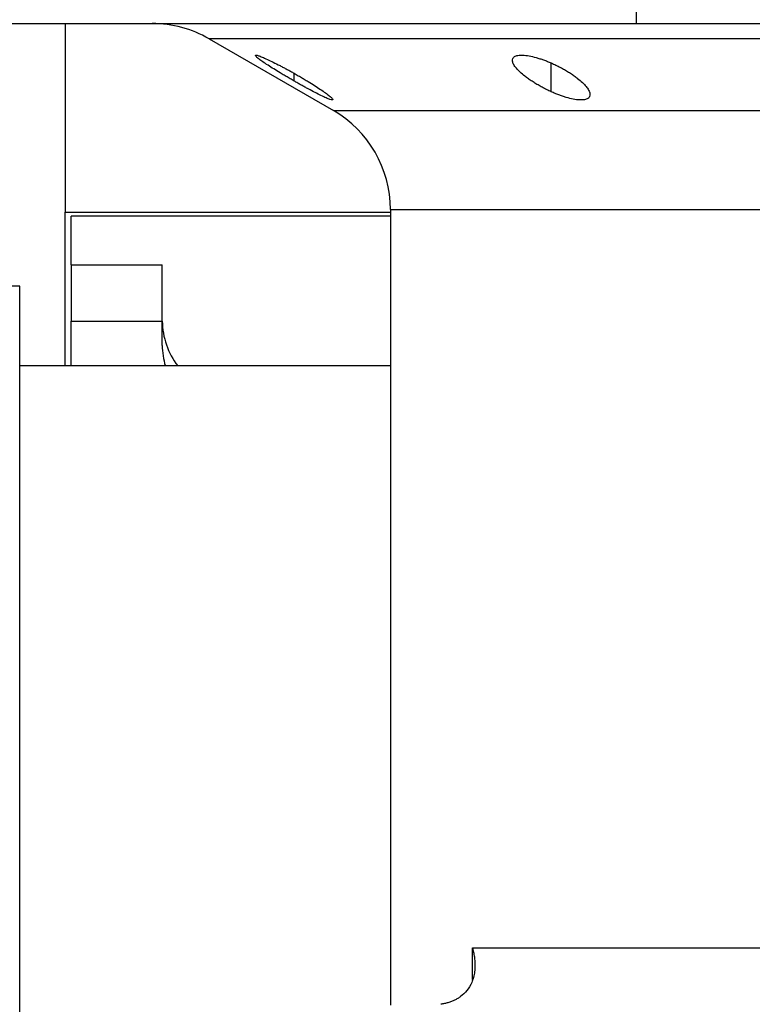
# Model space of a CAD drawing. Units: millimetres. Extents: x 189 to 2487, y 216 to 1674.
# Drawn here: x 357 to 421, y 910 to 996 of the extents above; entities that cross this region are included whole.
import ezdxf

# ---------------------------------------------------------------- set-up
doc = ezdxf.new("R2010")
doc.units = ezdxf.units.MM

msp = doc.modelspace()

# ---------------------------------------------------------------- linework, layer by layer
at = {"color": 7, "linetype": 'Continuous', "lineweight": 25}
for p, q in [((410.652, 995.519), (410.652, 1012.519)), ((350.087, 995.519), (410.652, 995.519)), ((360.587, 995.519), (360.587, 978.983)), ((410.652, 995.519), (456.641, 995.519)), ((373.208, 994.179), (384.087, 987.898)), ((389.087, 979.238), (389.087, 909.519)), ((360.587, 965.519), (360.587, 978.983)), ((360.587, 978.983), (389.087, 978.983)), ((389.087, 978.629), (361.087, 978.629)), ((361.087, 974.386), (361.087, 978.629)), ((361.087, 974.386), (369.087, 974.386)), ((361.087, 974.386), (361.087, 969.437)), ((369.087, 969.437), (369.087, 974.386)), ((356.587, 972.519), (313.587, 972.519)), ((356.587, 950.698), (356.587, 972.519)), ((361.087, 969.437), (369.087, 969.437)), ((361.087, 965.519), (361.087, 969.437)), ((369.087, 967.315), (369.087, 969.437)), ((389.087, 965.519), (356.587, 965.519)), ((396.272, 914.519), (466.892, 914.519))]:
    msp.add_line(p, q, dxfattribs=at)
at = {"color": 8, "linetype": 'Continuous', "lineweight": 25}
for p, q in [((403.185, 989.542), (403.185, 992.065)), ((380.652, 990.475), (380.652, 991.157)), ((384.087, 987.898), (467.164, 987.898)), ((389.087, 979.238), (466.892, 979.238)), ((396.272, 911.768), (396.272, 914.519))]:
    msp.add_line(p, q, dxfattribs=at)
at = {"color": 8, "linetype": 'Continuous', "lineweight": 25, "flags": 128}
msp.add_lwpolyline([(423.473, 994.179), (418.317, 994.179), (413.37, 994.179), (408.648, 994.179), (404.167, 994.179), (399.941, 994.179), (395.985, 994.179), (392.312, 994.179), (388.932, 994.179), (385.859, 994.179), (383.1, 994.179), (380.667, 994.179), (378.566, 994.179), (376.805, 994.179), (375.389, 994.179), (374.322, 994.179), (373.61, 994.179), (373.253, 994.179), (373.208, 994.179)], dxfattribs=at)
at = {"color": 7, "linetype": 'Continuous', "lineweight": 25}
for centre, radius, start, end in [((368.208, 985.519), 10, 59.99996, 90), ((379.087, 979.238), 10, 360, 59.99998), ((375.717, 969.537), 6.63, 180.86954, 217.30454), ((375.221, 967.325), 6.133, 180.09247, 197.12835)]:
    msp.add_arc(centre, radius, start, end, dxfattribs=at)
for points, knots in [([(380.652, 990.475), (380.592, 990.51), (380.472, 990.579), (380.294, 990.682), (380.117, 990.784), (379.943, 990.887), (379.771, 990.988), (379.601, 991.09), (379.292, 991.276), (378.859, 991.54), (378.343, 991.867), (377.901, 992.161), (377.553, 992.411), (377.321, 992.604), (377.229, 992.723), (377.283, 992.763), (377.493, 992.715), (377.833, 992.588), (378.283, 992.39), (378.817, 992.135), (379.307, 991.886), (379.715, 991.671), (380.024, 991.505), (380.337, 991.334), (380.547, 991.216), (380.652, 991.157)], [0, 0, 0, 0, 0.018121, 0.036097, 0.053962, 0.071752, 0.089504, 0.107255, 0.125044, 0.188097, 0.250121, 0.313323, 0.375101, 0.438251, 0.500077, 0.562524, 0.625015, 0.686819, 0.749933, 0.811415, 0.874988, 0.906155, 0.937227, 0.968434, 1, 1, 1, 1]), ([(403.185, 989.542), (403.117, 989.574), (402.982, 989.636), (402.783, 989.733), (402.588, 989.831), (402.397, 989.932), (402.211, 990.033), (402.029, 990.137), (401.851, 990.242), (401.678, 990.349), (401.509, 990.457), (401.345, 990.568), (401.185, 990.68), (401.03, 990.793), (400.773, 990.989), (400.447, 991.266), (400.115, 991.61), (399.884, 991.931), (399.772, 992.218), (399.788, 992.457), (399.949, 992.635), (400.249, 992.739), (400.686, 992.759), (401.232, 992.695), (401.752, 992.573), (402.186, 992.444), (402.516, 992.332), (402.851, 992.207), (403.073, 992.113), (403.185, 992.065)], [0, 0, 0, 0, 0.0195338, 0.0388427, 0.0579723, 0.0769699, 0.0958842, 0.1147651, 0.133663, 0.1526286, 0.1717128, 0.1909658, 0.2104372, 0.2301751, 0.2502267, 0.3128236, 0.3751465, 0.438291, 0.5001333, 0.563376, 0.6250864, 0.6878119, 0.7499984, 0.811803, 0.8750099, 0.9060806, 0.9370502, 0.9682488, 1, 1, 1, 1]), ([(403.185, 992.065), (403.255, 992.034), (403.393, 991.972), (403.597, 991.877), (403.796, 991.78), (403.989, 991.681), (404.178, 991.581), (404.361, 991.478), (404.539, 991.375), (404.712, 991.269), (404.88, 991.162), (405.043, 991.053), (405.201, 990.943), (405.354, 990.831), (405.609, 990.635), (405.933, 990.357), (406.261, 990.006), (406.488, 989.677), (406.598, 989.379), (406.581, 989.129), (406.419, 988.942), (406.119, 988.83), (405.68, 988.81), (405.133, 988.879), (404.613, 989.009), (404.179, 989.146), (403.851, 989.263), (403.518, 989.395), (403.297, 989.493), (403.185, 989.542)], [0, 0, 0, 0, 0.019872, 0.039455, 0.058798, 0.07795, 0.096963, 0.115889, 0.134779, 0.153686, 0.17266, 0.191754, 0.211014, 0.23049, 0.250225, 0.313081, 0.37514, 0.438487, 0.500128, 0.563503, 0.625084, 0.687855, 0.749997, 0.811725, 0.875005, 0.906033, 0.936974, 0.968181, 1, 1, 1, 1]), ([(380.652, 991.157), (380.714, 991.122), (380.835, 991.053), (381.016, 990.949), (381.194, 990.846), (381.368, 990.743), (381.54, 990.641), (381.709, 990.54), (382.019, 990.352), (382.45, 990.083), (382.964, 989.746), (383.404, 989.442), (383.751, 989.179), (383.984, 988.975), (384.075, 988.848), (384.021, 988.805), (383.81, 988.858), (383.469, 988.993), (383.018, 989.203), (382.484, 989.471), (381.997, 989.729), (381.59, 989.95), (381.283, 990.119), (380.969, 990.295), (380.758, 990.415), (380.652, 990.475)], [0, 0, 0, 0, 0.018316, 0.036421, 0.05435, 0.072139, 0.089825, 0.107446, 0.125037, 0.188297, 0.250116, 0.313498, 0.375097, 0.438353, 0.500077, 0.562519, 0.625015, 0.686709, 0.749934, 0.811264, 0.874987, 0.90593, 0.93693, 0.968212, 1, 1, 1, 1]), ([(396.272, 914.519), (396.295, 914.44), (396.339, 914.284), (396.391, 914.056), (396.432, 913.837), (396.463, 913.629), (396.485, 913.431), (396.498, 913.243), (396.504, 913.066), (396.504, 912.899), (396.498, 912.742), (396.487, 912.596), (396.458, 912.327), (396.386, 911.953), (396.19, 911.383), (395.846, 910.796), (395.384, 910.346), (394.992, 910.086), (394.724, 909.941), (394.439, 909.819), (394.139, 909.719), (393.827, 909.638), (393.612, 909.602), (393.504, 909.584)], [0, 0, 0, 0, 0.037975, 0.07441, 0.109307, 0.142668, 0.174494, 0.204785, 0.233544, 0.260772, 0.286468, 0.310635, 0.333275, 0.42051, 0.499901, 0.632684, 0.74957, 0.792616, 0.834657, 0.876041, 0.917135, 0.958326, 1, 1, 1, 1])]:
    msp.add_open_spline(points, degree=3, knots=knots, dxfattribs=at)
msp.add_open_spline([(356.587, 866.555), (356.587, 868.877), (356.587, 873.522), (356.587, 880.831), (356.587, 888.294), (356.587, 895.864), (356.587, 903.455), (356.587, 910.989), (356.587, 918.39), (356.587, 925.579), (356.587, 932.485), (356.587, 939.025), (356.587, 945.179), (356.587, 948.858), (356.587, 950.698)], degree=3, dxfattribs=at)

doc.saveas('drawing.dxf')
